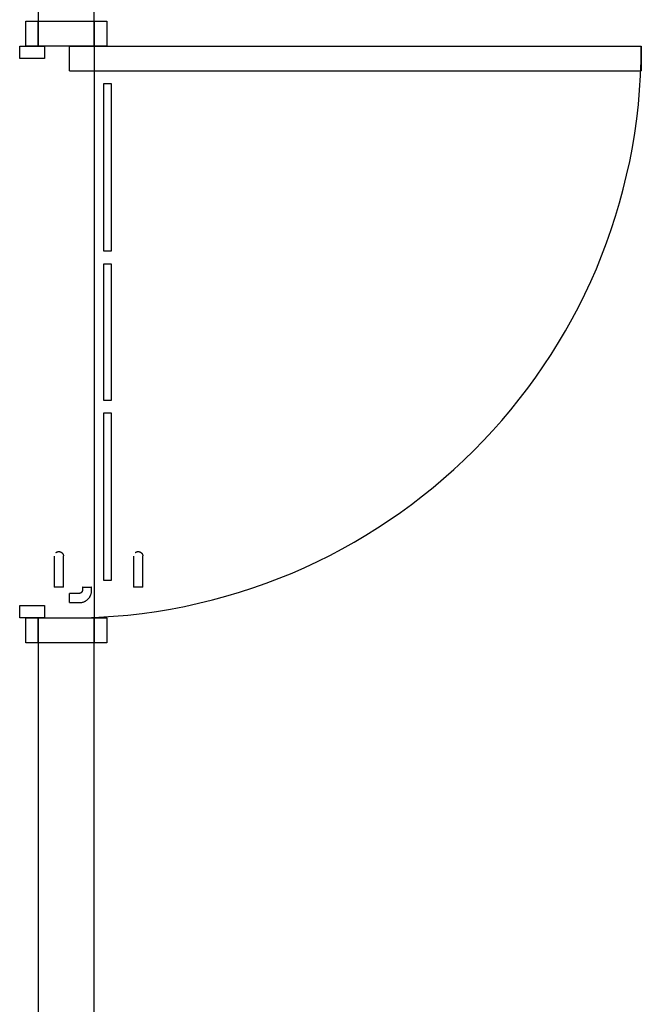
# Model space of a CAD drawing. Extents: x -88575 to 105194, y -28602 to 50262.
# Drawn here: x 20015 to 21015, y 6063 to 7647 of the extents above; entities that cross this region are included whole.
import ezdxf

# ---------------------------------------------------------------- set-up
doc = ezdxf.new("R2010")
doc.units = 0
for name, color, linetype in [('X-2949-F$0$A-DOOR', 11, 'CONTINUOUS'), ('X-2949-F$0$A-DOOR-FRAM', 11, 'CONTINUOUS'), ('X-2949-F$0$A-FLOR', 11, 'CONTINUOUS'), ('X-2949-F$0$A-WALL', 8, 'CONTINUOUS'), ('X-XREF', 7, 'CONTINUOUS')]:
    doc.layers.add(name, color=color, linetype=linetype)

# ---------------------------------------------------------------- blocks, each defined once
blk = doc.blocks.new('X-2949-F')
at = {"layer": 'X-2949-F$0$A-DOOR'}
for p, q in [((20095.2, 7564.9), (20095.2, 7604.9)), ((20095.2, 7604.9), (21015.2, 7604.9)), ((21015.2, 7604.9), (21015.2, 7564.9)), ((20095.2, 7564.9), (21015.2, 7564.9)), ((20150.8, 7544.9), (20162.5, 7544.9)), ((20150.8, 7274.9), (20150.8, 7544.9)), ((20162.5, 7544.9), (20162.5, 7274.9)), ((20162.5, 7274.9), (20150.8, 7274.9)), ((20150.8, 7254.9), (20162.5, 7254.9)), ((20150.8, 7034.9), (20150.8, 7254.9)), ((20162.5, 7254.9), (20162.5, 7034.9)), ((20162.5, 7034.9), (20150.8, 7034.9)), ((20150.8, 7014.9), (20162.5, 7014.9)), ((20150.8, 6744.9), (20150.8, 7014.9)), ((20162.5, 7014.9), (20162.5, 6744.9)), ((20070.6, 6784.2), (20070.6, 6784.2)), ((20070.6, 6784.2), (20070.6, 6784.1)), ((20070.6, 6784.1), (20070.6, 6784.1)), ((20070.6, 6784.1), (20070.6, 6783.9)), ((20070.6, 6783.9), (20070.6, 6783.8)), ((20070.6, 6783.8), (20070.6, 6783.6)), ((20070.6, 6783.6), (20070.6, 6783.4)), ((20070.6, 6783.4), (20070.6, 6783.2)), ((20070.6, 6783.2), (20070.6, 6783)), ((20070.6, 6783), (20070.6, 6782.7)), ((20070.6, 6782.7), (20070.6, 6782.4)), ((20070.6, 6782.4), (20070.6, 6782)), ((20070.6, 6782), (20070.6, 6781.6)), ((20070.6, 6781.6), (20070.6, 6781.2)), ((20070.6, 6781.2), (20070.6, 6780.8)), ((20070.6, 6780.8), (20070.6, 6780.4)), ((20070.6, 6780.4), (20070.6, 6779.9)), ((20073.4, 6790), (20073.6, 6790.2)), ((20073.6, 6790.2), (20073.8, 6790.3)), ((20073.8, 6790.3), (20074.1, 6790.5)), ((20074.1, 6790.5), (20074.4, 6790.7)), ((20074.4, 6790.7), (20074.6, 6790.8)), ((20074.6, 6790.8), (20074.9, 6790.9)), ((20074.9, 6790.9), (20075.2, 6791.1)), ((20075.2, 6791.1), (20075.4, 6791.2)), ((20075.4, 6791.2), (20075.7, 6791.3)), ((20075.7, 6791.3), (20076, 6791.4)), ((20076, 6791.4), (20076.3, 6791.5)), ((20076.3, 6791.5), (20076.6, 6791.5)), ((20076.6, 6791.5), (20076.9, 6791.6)), ((20076.9, 6791.6), (20077.2, 6791.6)), ((20077.2, 6791.6), (20077.5, 6791.7)), ((20077.5, 6791.7), (20077.8, 6791.7)), ((20077.8, 6791.7), (20078.1, 6791.7)), ((20078.1, 6791.7), (20078.4, 6791.7)), ((20078.4, 6791.7), (20078.7, 6791.7)), ((20078.7, 6791.7), (20079, 6791.6)), ((20079, 6791.6), (20079.3, 6791.6)), ((20079.3, 6791.6), (20079.6, 6791.6)), ((20079.6, 6791.6), (20079.9, 6791.5)), ((20079.9, 6791.5), (20080.1, 6791.4)), ((20080.1, 6791.4), (20080.4, 6791.3)), ((20080.4, 6791.3), (20080.7, 6791.2)), ((20080.7, 6791.2), (20081, 6791.1)), ((20081, 6791.1), (20081.3, 6791)), ((20081.3, 6791), (20081.5, 6790.9)), ((20081.5, 6790.9), (20081.8, 6790.7)), ((20081.8, 6790.7), (20082.1, 6790.6)), ((20082.1, 6790.6), (20082.3, 6790.4)), ((20082.3, 6790.4), (20082.6, 6790.3)), ((20082.6, 6790.3), (20082.8, 6790.1)), ((20082.8, 6790.1), (20083, 6789.9)), ((20083, 6789.9), (20083.3, 6789.7)), ((20083.3, 6789.7), (20083.5, 6789.5)), ((20083.5, 6789.5), (20083.7, 6789.3)), ((20083.7, 6789.3), (20083.9, 6789)), ((20083.9, 6789), (20084.1, 6788.8)), ((20084.1, 6788.8), (20084.2, 6788.6)), ((20084.2, 6788.6), (20084.4, 6788.3)), ((20084.4, 6788.3), (20084.6, 6788.1)), ((20084.6, 6788.1), (20084.7, 6787.8)), ((20084.7, 6787.8), (20084.9, 6787.5)), ((20084.9, 6787.5), (20085, 6787.3)), ((20085, 6787.3), (20085.1, 6787)), ((20085.1, 6787), (20085.2, 6786.7)), ((20085.2, 6786.7), (20085.3, 6786.4)), ((20085.3, 6786.4), (20085.4, 6786.1)), ((20085.4, 6786.1), (20085.5, 6785.8)), ((20085.5, 6785.8), (20085.5, 6785.5)), ((20085.5, 6785.5), (20085.6, 6785.3)), ((20085.6, 6785.3), (20085.6, 6785)), ((20085.6, 6784.1), (20085.6, 6784.2)), ((20085.6, 6784.2), (20085.6, 6784.2)), ((20085.6, 6784), (20085.6, 6784.1)), ((20085.6, 6783.9), (20085.6, 6784)), ((20085.6, 6783.8), (20085.6, 6783.9)), ((20085.6, 6783.6), (20085.6, 6783.8)), ((20085.6, 6783.4), (20085.6, 6783.6)), ((20085.6, 6783.1), (20085.6, 6783.4)), ((20085.6, 6782.9), (20085.6, 6783.1)), ((20085.6, 6782.6), (20085.6, 6782.9)), ((20085.6, 6782.3), (20085.6, 6782.6)), ((20085.6, 6781.9), (20085.6, 6782.3)), ((20085.6, 6781.5), (20085.6, 6781.9)), ((20085.6, 6781.1), (20085.6, 6781.5)), ((20085.6, 6780.7), (20085.6, 6781.1)), ((20085.6, 6780.2), (20085.6, 6780.7)), ((20085.6, 6779.8), (20085.6, 6780.2)), ((20198.4, 6784.2), (20198.4, 6784.2)), ((20198.4, 6784.2), (20198.4, 6784.1)), ((20198.4, 6784.1), (20198.4, 6784.1)), ((20198.4, 6784.1), (20198.4, 6783.9)), ((20198.4, 6783.9), (20198.4, 6783.8)), ((20198.4, 6783.8), (20198.4, 6783.6)), ((20198.4, 6783.6), (20198.4, 6783.4)), ((20198.4, 6783.4), (20198.4, 6783.2)), ((20198.4, 6783.2), (20198.4, 6783)), ((20198.4, 6783), (20198.4, 6782.7)), ((20198.4, 6782.7), (20198.4, 6782.4)), ((20198.4, 6782.4), (20198.4, 6782)), ((20198.4, 6782), (20198.4, 6781.6)), ((20198.4, 6781.6), (20198.4, 6781.2)), ((20198.4, 6781.2), (20198.4, 6780.8)), ((20198.4, 6780.8), (20198.4, 6780.4)), ((20198.4, 6780.4), (20198.4, 6779.9)), ((20201.1, 6790), (20201.3, 6790.2)), ((20201.3, 6790.2), (20201.6, 6790.3)), ((20201.6, 6790.3), (20201.8, 6790.5)), ((20201.8, 6790.5), (20202.1, 6790.7)), ((20202.1, 6790.7), (20202.4, 6790.8)), ((20202.4, 6790.8), (20202.6, 6790.9)), ((20202.6, 6790.9), (20202.9, 6791.1)), ((20202.9, 6791.1), (20203.2, 6791.2)), ((20203.2, 6791.2), (20203.5, 6791.3)), ((20203.5, 6791.3), (20203.7, 6791.4)), ((20203.7, 6791.4), (20204, 6791.5)), ((20204, 6791.5), (20204.3, 6791.5)), ((20204.3, 6791.5), (20204.6, 6791.6)), ((20204.6, 6791.6), (20204.9, 6791.6)), ((20204.9, 6791.6), (20205.2, 6791.7)), ((20205.2, 6791.7), (20205.5, 6791.7)), ((20205.5, 6791.7), (20205.8, 6791.7)), ((20205.8, 6791.7), (20206.1, 6791.7)), ((20206.1, 6791.7), (20206.4, 6791.7)), ((20206.4, 6791.7), (20206.7, 6791.6)), ((20206.7, 6791.6), (20207, 6791.6)), ((20207, 6791.6), (20207.3, 6791.6)), ((20207.3, 6791.6), (20207.6, 6791.5)), ((20207.6, 6791.5), (20207.9, 6791.4)), ((20207.9, 6791.4), (20208.2, 6791.3)), ((20208.2, 6791.3), (20208.5, 6791.2)), ((20208.5, 6791.2), (20208.7, 6791.1)), ((20208.7, 6791.1), (20209, 6791)), ((20209, 6791), (20209.3, 6790.9)), ((20209.3, 6790.9), (20209.5, 6790.7)), ((20209.5, 6790.7), (20209.8, 6790.6)), ((20209.8, 6790.6), (20210.1, 6790.4)), ((20210.1, 6790.4), (20210.3, 6790.3)), ((20210.3, 6790.3), (20210.5, 6790.1)), ((20210.5, 6790.1), (20210.8, 6789.9)), ((20210.8, 6789.9), (20211, 6789.7)), ((20211, 6789.7), (20211.2, 6789.5)), ((20211.2, 6789.5), (20211.4, 6789.3)), ((20211.4, 6789.3), (20211.6, 6789)), ((20211.6, 6789), (20211.8, 6788.8)), ((20211.8, 6788.8), (20212, 6788.6)), ((20212, 6788.6), (20212.2, 6788.3)), ((20212.2, 6788.3), (20212.3, 6788.1)), ((20212.3, 6788.1), (20212.5, 6787.8)), ((20212.5, 6787.8), (20212.6, 6787.5)), ((20212.6, 6787.5), (20212.7, 6787.3)), ((20212.7, 6787.3), (20212.8, 6787)), ((20212.8, 6787), (20213, 6786.7)), ((20213, 6786.7), (20213, 6786.4)), ((20213, 6786.4), (20213.1, 6786.1)), ((20213.1, 6786.1), (20213.2, 6785.8)), ((20213.2, 6785.8), (20213.3, 6785.5)), ((20213.3, 6785.5), (20213.3, 6785.3)), ((20213.3, 6785.3), (20213.3, 6785)), ((20213.4, 6784.1), (20213.4, 6784.2)), ((20213.4, 6784.2), (20213.4, 6784.2)), ((20213.4, 6784), (20213.4, 6784.1)), ((20213.4, 6783.9), (20213.4, 6784)), ((20213.4, 6783.8), (20213.4, 6783.9)), ((20213.4, 6783.6), (20213.4, 6783.8)), ((20213.4, 6783.4), (20213.4, 6783.6)), ((20213.4, 6783.1), (20213.4, 6783.4)), ((20213.4, 6782.9), (20213.4, 6783.1)), ((20213.4, 6782.6), (20213.4, 6782.9)), ((20213.4, 6782.3), (20213.4, 6782.6)), ((20213.4, 6781.9), (20213.4, 6782.3)), ((20213.4, 6781.5), (20213.4, 6781.9)), ((20213.4, 6781.1), (20213.4, 6781.5)), ((20213.4, 6780.7), (20213.4, 6781.1)), ((20213.4, 6780.2), (20213.4, 6780.7)), ((20213.4, 6779.8), (20213.4, 6780.2)), ((20070.6, 6779.9), (20070.6, 6779.4)), ((20070.6, 6779.4), (20070.6, 6778.9)), ((20070.6, 6778.9), (20070.6, 6778.3)), ((20070.6, 6778.3), (20070.6, 6777.8)), ((20070.6, 6777.8), (20070.6, 6777.2)), ((20070.6, 6777.2), (20070.6, 6776.6)), ((20070.6, 6776.6), (20070.6, 6775.9)), ((20070.6, 6775.9), (20070.6, 6775.3)), ((20070.6, 6775.3), (20070.6, 6774.6)), ((20070.6, 6774.6), (20070.6, 6774)), ((20070.6, 6774), (20070.6, 6773.3)), ((20070.6, 6773.3), (20070.6, 6772.6)), ((20070.6, 6772.6), (20070.6, 6771.9)), ((20070.6, 6771.9), (20070.6, 6771.1)), ((20070.6, 6771.1), (20070.6, 6770.4)), ((20070.6, 6770.4), (20070.6, 6769.7)), ((20070.6, 6769.7), (20070.6, 6768.9)), ((20070.6, 6768.9), (20070.6, 6768.1)), ((20070.6, 6768.1), (20070.6, 6767.4)), ((20070.6, 6767.4), (20070.6, 6766.6)), ((20070.6, 6766.6), (20070.6, 6765.8)), ((20070.6, 6765.8), (20070.6, 6765.1)), ((20070.6, 6765.1), (20070.6, 6764.9)), ((20070.6, 6764.9), (20070.6, 6734.2)), ((20085.6, 6779.3), (20085.6, 6779.8)), ((20085.6, 6778.7), (20085.6, 6779.3)), ((20085.6, 6778.2), (20085.6, 6778.7)), ((20085.6, 6777.6), (20085.6, 6778.2)), ((20085.6, 6777), (20085.6, 6777.6)), ((20085.6, 6776.4), (20085.6, 6777)), ((20085.6, 6775.8), (20085.6, 6776.4)), ((20085.6, 6775.1), (20085.6, 6775.8)), ((20085.6, 6774.5), (20085.6, 6775.1)), ((20085.6, 6773.8), (20085.6, 6774.5)), ((20085.6, 6773.1), (20085.6, 6773.8)), ((20085.6, 6772.4), (20085.6, 6773.1)), ((20085.6, 6771.7), (20085.6, 6772.4)), ((20085.6, 6770.9), (20085.6, 6771.7)), ((20085.6, 6770.2), (20085.6, 6770.9)), ((20085.6, 6769.5), (20085.6, 6770.2)), ((20085.6, 6768.7), (20085.6, 6769.5)), ((20085.6, 6767.9), (20085.6, 6768.7)), ((20085.6, 6767.2), (20085.6, 6767.9)), ((20085.6, 6766.4), (20085.6, 6767.2)), ((20085.6, 6765.6), (20085.6, 6766.4)), ((20085.6, 6764.9), (20085.6, 6765.6)), ((20085.6, 6734.2), (20085.6, 6764.9)), ((20198.4, 6779.9), (20198.4, 6779.4)), ((20198.4, 6779.4), (20198.4, 6778.9)), ((20198.4, 6778.9), (20198.4, 6778.3)), ((20198.4, 6778.3), (20198.4, 6777.8)), ((20198.4, 6777.8), (20198.4, 6777.2)), ((20198.4, 6777.2), (20198.4, 6776.6)), ((20198.4, 6776.6), (20198.4, 6775.9)), ((20198.4, 6775.9), (20198.4, 6775.3)), ((20198.4, 6775.3), (20198.4, 6774.6)), ((20198.4, 6774.6), (20198.4, 6774)), ((20198.4, 6774), (20198.4, 6773.3)), ((20198.4, 6773.3), (20198.4, 6772.6)), ((20198.4, 6772.6), (20198.4, 6771.9)), ((20198.4, 6771.9), (20198.4, 6771.1)), ((20198.4, 6771.1), (20198.4, 6770.4)), ((20198.4, 6770.4), (20198.4, 6769.7)), ((20198.4, 6769.7), (20198.4, 6768.9)), ((20198.4, 6768.9), (20198.4, 6768.1)), ((20198.4, 6768.1), (20198.4, 6767.4)), ((20198.4, 6767.4), (20198.4, 6766.6)), ((20198.4, 6766.6), (20198.4, 6765.8)), ((20198.4, 6765.8), (20198.4, 6765.1)), ((20198.4, 6765.1), (20198.4, 6764.9)), ((20198.4, 6764.9), (20198.4, 6734.2)), ((20213.4, 6779.3), (20213.4, 6779.8)), ((20213.4, 6778.7), (20213.4, 6779.3)), ((20213.4, 6778.2), (20213.4, 6778.7)), ((20213.4, 6777.6), (20213.4, 6778.2)), ((20213.4, 6777), (20213.4, 6777.6)), ((20213.4, 6776.4), (20213.4, 6777)), ((20213.4, 6775.8), (20213.4, 6776.4)), ((20213.4, 6775.1), (20213.4, 6775.8)), ((20213.4, 6774.5), (20213.4, 6775.1)), ((20213.4, 6773.8), (20213.4, 6774.5)), ((20213.4, 6773.1), (20213.4, 6773.8)), ((20213.4, 6772.4), (20213.4, 6773.1)), ((20213.4, 6771.7), (20213.4, 6772.4)), ((20213.4, 6770.9), (20213.4, 6771.7)), ((20213.4, 6770.2), (20213.4, 6770.9)), ((20213.4, 6769.5), (20213.4, 6770.2)), ((20213.4, 6768.7), (20213.4, 6769.5)), ((20213.4, 6767.9), (20213.4, 6768.7)), ((20213.4, 6767.2), (20213.4, 6767.9)), ((20213.4, 6766.4), (20213.4, 6767.2)), ((20213.4, 6765.6), (20213.4, 6766.4)), ((20213.4, 6764.9), (20213.4, 6765.6)), ((20213.4, 6734.2), (20213.4, 6764.9)), ((20085.6, 6734.2), (20070.6, 6734.2)), ((20116, 6734.2), (20116, 6729.2)), ((20116, 6734.2), (20116, 6729.2)), ((20117, 6734.2), (20116, 6734.2)), ((20116, 6734.2), (20131, 6734.2)), ((20117, 6734.2), (20116, 6734.2)), ((20116, 6734.2), (20117, 6734.2)), ((20131, 6734.2), (20130, 6734.2)), ((20131, 6734.2), (20130, 6734.2)), ((20130, 6734.2), (20131, 6734.2)), ((20131, 6729.2), (20131, 6734.2)), ((20131, 6729.2), (20131, 6734.2)), ((20162.5, 6744.9), (20150.8, 6744.9)), ((20213.4, 6734.2), (20198.4, 6734.2)), ((20111.3, 6724.5), (20095.2, 6724.5)), ((20111.3, 6724.5), (20095.2, 6724.5)), ((20095.2, 6709.5), (20095.2, 6724.5)), ((20095.2, 6724.5), (20095.2, 6724.2)), ((20095.2, 6724.2), (20095.2, 6724.5)), ((20095.2, 6724.5), (20095.2, 6724.2)), ((20111.5, 6724.5), (20111.3, 6724.5)), ((20111.3, 6724.5), (20111.3, 6724.5)), ((20111.5, 6724.5), (20111.3, 6724.5)), ((20111.3, 6724.5), (20111.3, 6724.5)), ((20111.7, 6724.5), (20111.5, 6724.5)), ((20111.7, 6724.5), (20111.5, 6724.5)), ((20111.9, 6724.5), (20111.7, 6724.5)), ((20111.9, 6724.5), (20111.7, 6724.5)), ((20112.1, 6724.6), (20111.9, 6724.5)), ((20112.1, 6724.6), (20111.9, 6724.5)), ((20112.3, 6724.6), (20112.1, 6724.6)), ((20112.4, 6724.6), (20112.3, 6724.6)), ((20112.6, 6724.7), (20112.4, 6724.6)), ((20112.8, 6724.7), (20112.6, 6724.7)), ((20113, 6724.8), (20112.8, 6724.7)), ((20113.2, 6724.9), (20113, 6724.8)), ((20113.3, 6725), (20113.2, 6724.9)), ((20113.5, 6725), (20113.3, 6725)), ((20113.7, 6725.1), (20113.5, 6725)), ((20113.8, 6725.2), (20113.7, 6725.1)), ((20114, 6725.3), (20113.8, 6725.2)), ((20114.1, 6725.4), (20114, 6725.3)), ((20114.3, 6725.6), (20114.1, 6725.4)), ((20114.4, 6725.7), (20114.3, 6725.6)), ((20114.6, 6725.8), (20114.4, 6725.7)), ((20114.7, 6726), (20114.6, 6725.8)), ((20114.8, 6726.1), (20114.7, 6726)), ((20114.9, 6726.2), (20114.8, 6726.1)), ((20115.1, 6726.4), (20114.9, 6726.2)), ((20115.2, 6726.5), (20115.1, 6726.4)), ((20115.3, 6726.7), (20115.2, 6726.5)), ((20115.4, 6726.9), (20115.3, 6726.7)), ((20115.5, 6727), (20115.4, 6726.9)), ((20115.6, 6727.4), (20115.5, 6727.2)), ((20115.5, 6727.2), (20115.5, 6727)), ((20115.7, 6727.5), (20115.6, 6727.4)), ((20115.8, 6727.9), (20115.7, 6727.7)), ((20115.7, 6727.7), (20115.7, 6727.5)), ((20115.9, 6728.1), (20115.8, 6727.9)), ((20116, 6728.6), (20115.9, 6728.4)), ((20116, 6728.6), (20115.9, 6728.4)), ((20115.9, 6728.4), (20115.9, 6728.3)), ((20115.9, 6728.4), (20115.9, 6728.3)), ((20115.9, 6728.3), (20115.9, 6728.1)), ((20116, 6729.2), (20116, 6729)), ((20116, 6729.2), (20116, 6729)), ((20116, 6729), (20116, 6728.8)), ((20116, 6729), (20116, 6728.8)), ((20116, 6728.8), (20116, 6728.6)), ((20116, 6728.8), (20116, 6728.6)), ((20126.5, 6716.6), (20127, 6717.3)), ((20126.5, 6716.6), (20127, 6717.3)), ((20127, 6717.3), (20127.4, 6717.9)), ((20127, 6717.3), (20127.4, 6717.9)), ((20127.4, 6717.9), (20127.9, 6718.5)), ((20127.4, 6717.9), (20127.9, 6718.5)), ((20127.9, 6718.5), (20128.3, 6719.2)), ((20127.9, 6718.5), (20128.3, 6719.2)), ((20128.3, 6719.2), (20128.7, 6719.9)), ((20128.3, 6719.2), (20128.7, 6719.9)), ((20128.7, 6719.9), (20129, 6720.6)), ((20128.7, 6719.9), (20129, 6720.6)), ((20129, 6720.6), (20129.3, 6721.3)), ((20129, 6720.6), (20129.3, 6721.3)), ((20129.3, 6721.3), (20129.6, 6722.1)), ((20129.3, 6721.3), (20129.6, 6722.1)), ((20129.6, 6722.1), (20129.9, 6722.8)), ((20129.6, 6722.1), (20129.9, 6722.8)), ((20129.9, 6722.8), (20130.2, 6723.5)), ((20129.9, 6722.8), (20130.2, 6723.5)), ((20130.2, 6723.5), (20130.4, 6724.3)), ((20130.2, 6723.5), (20130.4, 6724.3)), ((20130.4, 6724.3), (20130.6, 6725.1)), ((20130.4, 6724.3), (20130.6, 6725.1)), ((20130.6, 6725.1), (20130.7, 6725.8)), ((20130.6, 6725.1), (20130.7, 6725.8)), ((20130.7, 6725.8), (20130.8, 6726.6)), ((20130.7, 6725.8), (20130.8, 6726.6)), ((20130.8, 6726.6), (20130.9, 6727.4)), ((20130.8, 6726.6), (20130.9, 6727.4)), ((20130.9, 6727.4), (20131, 6728.2)), ((20130.9, 6727.4), (20131, 6728.2)), ((20131, 6729), (20131, 6729.2)), ((20131, 6729), (20131, 6729.2)), ((20131, 6728.2), (20131, 6729)), ((20131, 6728.2), (20131, 6729)), ((20095.2, 6709.7), (20095.2, 6709.5)), ((20095.2, 6709.5), (20095.2, 6709.7)), ((20095.2, 6709.7), (20095.2, 6709.5)), ((20095.2, 6709.5), (20111.3, 6709.5)), ((20095.2, 6709.5), (20111.3, 6709.5)), ((20111.3, 6709.5), (20112.1, 6709.5)), ((20111.3, 6709.5), (20112.1, 6709.5)), ((20112.1, 6709.5), (20112.9, 6709.5)), ((20112.1, 6709.5), (20112.9, 6709.5)), ((20112.9, 6709.5), (20113.6, 6709.6)), ((20112.9, 6709.5), (20113.6, 6709.6)), ((20113.6, 6709.6), (20114.4, 6709.7)), ((20113.6, 6709.6), (20114.4, 6709.7)), ((20114.4, 6709.7), (20115.2, 6709.9)), ((20114.4, 6709.7), (20115.2, 6709.9)), ((20115.2, 6709.9), (20116, 6710.1)), ((20115.2, 6709.9), (20116, 6710.1)), ((20116, 6710.1), (20116.7, 6710.3)), ((20116, 6710.1), (20116.7, 6710.3)), ((20116.7, 6710.3), (20117.5, 6710.5)), ((20116.7, 6710.3), (20117.5, 6710.5)), ((20117.5, 6710.5), (20118.2, 6710.7)), ((20117.5, 6710.5), (20118.2, 6710.7)), ((20118.2, 6710.7), (20119, 6711)), ((20118.2, 6710.7), (20119, 6711)), ((20119, 6711), (20119.7, 6711.4)), ((20119, 6711), (20119.7, 6711.4)), ((20119.7, 6711.4), (20120.4, 6711.7)), ((20119.7, 6711.4), (20120.4, 6711.7)), ((20120.4, 6711.7), (20121.1, 6712.1)), ((20120.4, 6711.7), (20121.1, 6712.1)), ((20121.1, 6712.1), (20121.7, 6712.5)), ((20121.1, 6712.1), (20121.7, 6712.5)), ((20121.7, 6712.5), (20122.4, 6712.9)), ((20121.7, 6712.5), (20122.4, 6712.9)), ((20122.4, 6712.9), (20123, 6713.4)), ((20122.4, 6712.9), (20123, 6713.4)), ((20123, 6713.4), (20123.7, 6713.9)), ((20123, 6713.4), (20123.7, 6713.9)), ((20123.7, 6713.9), (20124.3, 6714.4)), ((20123.7, 6713.9), (20124.3, 6714.4)), ((20124.3, 6714.4), (20124.9, 6714.9)), ((20124.3, 6714.4), (20124.9, 6714.9)), ((20124.9, 6714.9), (20125.4, 6715.5)), ((20125.4, 6715.5), (20126, 6716)), ((20125.4, 6715.5), (20126, 6716)), ((20126, 6716), (20126.5, 6716.6)), ((20126, 6716), (20126.5, 6716.6))]:
    blk.add_line(p, q, dxfattribs=at)
blk.add_arc((20095.2, 7604.9), 920, 270, 0, dxfattribs=at)
at = {"layer": 'X-2949-F$0$A-DOOR-FRAM'}
for p, q in [((20025.2, 7644.9), (20045.2, 7644.9)), ((20025.2, 7604.9), (20025.2, 7644.9)), ((20045.2, 7644.9), (20045.2, 7604.9)), ((20045.2, 7644.9), (20135.2, 7644.9)), ((20045.2, 7604.9), (20045.2, 7644.9)), ((20135.2, 7644.9), (20155.2, 7644.9)), ((20135.2, 7604.9), (20135.2, 7644.9)), ((20135.2, 7644.9), (20135.2, 7604.9)), ((20155.2, 7644.9), (20155.2, 7604.9)), ((20015.2, 7604.9), (20055.2, 7604.9)), ((20015.2, 7584.9), (20015.2, 7604.9)), ((20045.2, 7604.9), (20025.2, 7604.9)), ((20135.2, 7604.9), (20045.2, 7604.9)), ((20055.2, 7604.9), (20055.2, 7584.9)), ((20155.2, 7604.9), (20135.2, 7604.9)), ((20055.2, 7584.9), (20015.2, 7584.9)), ((20015.2, 6704.9), (20055.2, 6704.9)), ((20015.2, 6684.9), (20015.2, 6704.9)), ((20055.2, 6704.9), (20055.2, 6684.9)), ((20055.2, 6684.9), (20015.2, 6684.9)), ((20025.2, 6684.9), (20045.2, 6684.9)), ((20025.2, 6644.9), (20025.2, 6684.9)), ((20045.2, 6684.9), (20045.2, 6644.9)), ((20045.2, 6684.9), (20135.2, 6684.9)), ((20045.2, 6644.9), (20045.2, 6684.9)), ((20135.2, 6684.9), (20155.2, 6684.9)), ((20135.2, 6644.9), (20135.2, 6684.9)), ((20135.2, 6684.9), (20135.2, 6644.9)), ((20155.2, 6684.9), (20155.2, 6644.9)), ((20045.2, 6644.9), (20025.2, 6644.9)), ((20135.2, 6644.9), (20045.2, 6644.9)), ((20155.2, 6644.9), (20135.2, 6644.9))]:
    blk.add_line(p, q, dxfattribs=at)
at = {"layer": 'X-2949-F$0$A-FLOR'}
blk.add_line((20135.2, 7604.9), (20135.2, 6684.9), dxfattribs=at)
at = {"layer": 'X-2949-F$0$A-WALL'}
for p, q in [((20045.2, 11059.9), (20045.2, 7644.9)), ((20135.2, 7644.9), (20135.2, 8554.6)), ((20045.2, 6644.9), (20045.2, -630.5)), ((20135.2, 5735.1), (20135.2, 6644.9))]:
    blk.add_line(p, q, dxfattribs=at)

msp = doc.modelspace()

# ---------------------------------------------------------------- block references
at = {"layer": 'X-XREF'}
msp.add_blockref('X-2949-F', (0, 0), dxfattribs=at)

doc.saveas('drawing.dxf')
